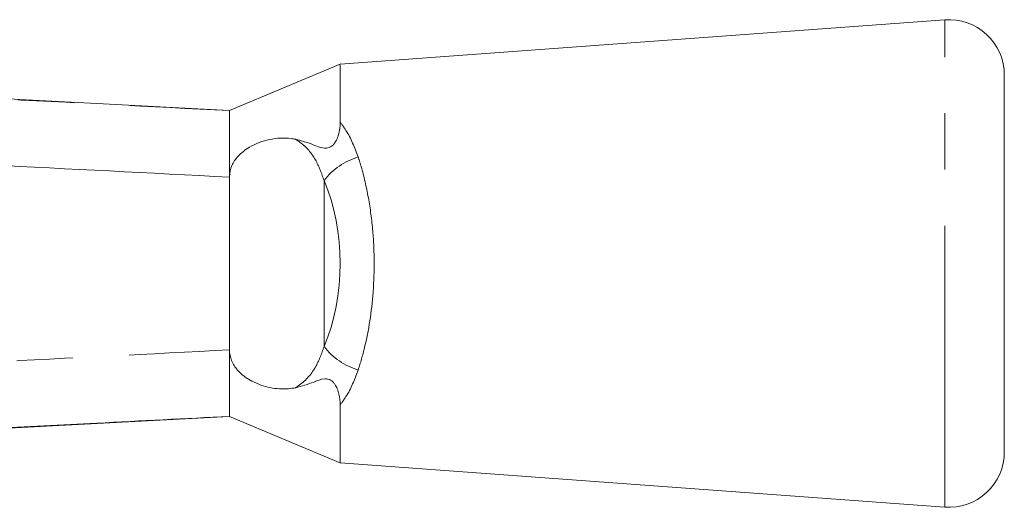
# Model space of a CAD drawing. Units: millimetres. Extents: x 147 to 260, y 88 to 261.
# Drawn here: x 238 to 260, y 105 to 116 of the extents above; entities that cross this region are included whole.
import ezdxf

# ---------------------------------------------------------------- set-up
doc = ezdxf.new("R2010")
doc.units = ezdxf.units.MM
doc.linetypes.add('PHANTOM', pattern=[12.7, 6.35, -1.27, 1.27, -1.27, 1.27, -1.27])

msp = doc.modelspace()

# ---------------------------------------------------------------- linework, layer by layer
at = {"color": 7, "linetype": 'Continuous', "lineweight": 15}
for p, q in [((259.02, 116.19), (245.36, 115.19)), ((260.361, 106.437), (260.361, 114.943)), ((242.861, 112.64), (242.861, 108.74)), ((237.88, 106.974), (242.861, 107.24)), ((245.361, 106.19), (259.02, 105.19))]:
    msp.add_line(p, q, dxfattribs=at)
at = {"color": 8, "linetype": 'PHANTOM', "lineweight": 0}
for p, q in [((259.02, 105.19), (259.02, 116.19)), ((244.997, 112.565), (244.997, 108.815))]:
    msp.add_line(p, q, dxfattribs=at)
at = {"color": 7, "linetype": 'Continuous', "lineweight": 15, "flags": 128}
for points in [[(245.377, 115.196), (244.119, 114.668), (242.861, 114.14)], [(242.861, 114.14), (239.866, 114.3), (238.122, 114.393)], [(242.861, 114.14), (242.861, 114.14)], [(242.861, 107.24), (244.119, 106.712), (245.377, 106.184)], [(242.861, 107.24), (242.861, 107.24)]]:
    msp.add_lwpolyline(points, dxfattribs=at)
at = {"color": 7, "linetype": 'Continuous', "lineweight": 15}
for centre, start, end in [((259.111, 114.943), 0, 94.1873), ((259.111, 106.437), 265.8127, 0)]:
    msp.add_arc(centre, 1.25, start, end, dxfattribs=at)
at = {"color": 8, "linetype": 'PHANTOM', "lineweight": 0}
for centre, start, end in [((246.223, 111.607), 107.0206, 141.985), ((246.223, 109.773), 218.015, 252.9794)]:
    msp.add_arc(centre, 1.556, start, end, dxfattribs=at)
msp.add_ellipse((243.19, 110.69), major_axis=(0, 3.396), ratio=0.638095, start_param=4.127501, end_param=5.297277, dxfattribs=at)
for points, knots in [([(202.569, 116.189), (203.564, 116.139), (208.552, 115.886), (217.761, 115.419), (228.406, 114.878), (236.848, 114.447), (241.069, 114.232), (242.861, 114.14)], [0, 0, 0, 0, 0.074017, 0.371384, 0.685692, 0.866585, 1, 1, 1, 1]), ([(238.122, 114.393), (234.709, 114.575), (227.835, 114.943), (217.5, 115.496), (210.579, 115.868), (207.118, 116.053)], [0, 0, 0, 0, 0.330247, 0.665123, 1, 1, 1, 1]), ([(242.861, 112.64), (241.054, 112.732), (234.291, 113.078), (222.572, 113.675), (210.939, 114.266), (204.262, 114.605), (202.542, 114.692)], [0, 0, 0, 0, 0.1344414, 0.50322, 0.8719986, 1, 1, 1, 1]), ([(245.361, 113.878), (245.406, 113.819), (245.577, 113.593), (245.687, 113.306), (245.768, 113.095)], [0, 0, 0, 0, 0.26337, 1, 1, 1, 1]), ([(244.997, 112.565), (244.94, 112.727), (244.82, 113.062), (244.575, 113.343), (244.397, 113.467), (244.36, 113.49), (244.352, 113.495)], [0, 0, 0, 0, 0.426105, 0.884247, 0.975426, 1, 1, 1, 1]), ([(245.768, 113.095), (245.791, 113.022), (245.881, 112.735), (246.007, 112.184), (246.105, 111.457), (246.137, 110.731), (246.105, 109.829), (245.977, 108.983), (245.818, 108.451), (245.768, 108.285)], [0, 0, 0, 0, 0.0519048, 0.2047637, 0.3575455, 0.4922756, 0.6270042, 0.8835099, 1, 1, 1, 1]), ([(244.352, 107.885), (244.36, 107.89), (244.534, 107.997), (244.684, 108.158), (244.878, 108.477), (244.94, 108.653), (244.997, 108.815)], [0, 0, 0, 0, 0.024696, 0.536971, 0.573523, 1, 1, 1, 1]), ([(202.542, 106.688), (204.262, 106.775), (210.939, 107.114), (222.572, 107.705), (234.291, 108.302), (241.054, 108.648), (242.861, 108.74)], [0, 0, 0, 0, 0.128003, 0.49678, 0.865557, 1, 1, 1, 1]), ([(245.768, 108.285), (245.687, 108.074), (245.577, 107.787), (245.406, 107.561), (245.361, 107.502)], [0, 0, 0, 0, 0.73663, 1, 1, 1, 1]), ([(242.861, 107.24), (241.863, 107.189), (236.871, 106.934), (227.657, 106.464), (216.951, 105.92), (208.513, 105.492), (204.296, 105.278), (202.569, 105.191)], [0, 0, 0, 0, 0.074342, 0.371709, 0.686017, 0.871464, 1, 1, 1, 1])]:
    msp.add_open_spline(points, degree=3, knots=knots, dxfattribs=at)
at = {"color": 7, "linetype": 'Continuous', "lineweight": 15}
for points, knots in [([(245.361, 113.878), (245.361, 113.899), (245.361, 114.095), (245.361, 114.432), (245.361, 114.805), (245.361, 115.058), (245.361, 115.185), (245.361, 115.177), (245.361, 115.175)], [0, 0, 0, 0, 0.025622, 0.237811, 0.456155, 0.668352, 0.886702, 1, 1, 1, 1]), ([(242.861, 114.14), (242.861, 114.117), (242.861, 114.083), (242.861, 113.885), (242.861, 113.63), (242.861, 113.21), (242.861, 112.826), (242.861, 112.64)], [0, 0, 0, 0, 0.252417, 0.381708, 0.510741, 0.762256, 1, 1, 1, 1]), ([(244.352, 113.495), (244.473, 113.463), (244.655, 113.415), (244.868, 113.317), (245.006, 113.286), (245.111, 113.304), (245.166, 113.333), (245.217, 113.38), (245.272, 113.46), (245.333, 113.611), (245.358, 113.758), (245.36, 113.853), (245.361, 113.878)], [0, 0, 0, 0, 0.265616, 0.400085, 0.532068, 0.573542, 0.607311, 0.641098, 0.688861, 0.773237, 0.941432, 1, 1, 1, 1]), ([(244.352, 113.495), (244.319, 113.501), (244.139, 113.533), (243.78, 113.516), (243.351, 113.362), (243.061, 113.14), (242.902, 112.908), (242.862, 112.734), (242.861, 112.645), (242.861, 112.64)], [0, 0, 0, 0, 0.059447, 0.331386, 0.580798, 0.742566, 0.867086, 0.992439, 1, 1, 1, 1]), ([(242.861, 108.74), (242.862, 108.72), (242.865, 108.617), (242.922, 108.433), (243.097, 108.203), (243.391, 108), (243.783, 107.87), (244.121, 107.847), (244.299, 107.876), (244.352, 107.885)], [0, 0, 0, 0, 0.029739, 0.154087, 0.277693, 0.453074, 0.677141, 0.903376, 1, 1, 1, 1]), ([(242.861, 108.74), (242.861, 108.554), (242.861, 108.17), (242.861, 107.75), (242.861, 107.495), (242.861, 107.297), (242.861, 107.263), (242.861, 107.24)], [0, 0, 0, 0, 0.237743, 0.489261, 0.618289, 0.747581, 1, 1, 1, 1]), ([(245.361, 107.502), (245.357, 107.579), (245.35, 107.693), (245.301, 107.854), (245.253, 107.951), (245.199, 108.019), (245.146, 108.06), (245.08, 108.084), (244.944, 108.089), (244.718, 107.989), (244.492, 107.925), (244.352, 107.885)], [0, 0, 0, 0, 0.176112, 0.262405, 0.329695, 0.368729, 0.408128, 0.44175, 0.496957, 0.68709, 1, 1, 1, 1]), ([(245.361, 106.196), (245.361, 106.194), (245.361, 106.173), (245.361, 106.254), (245.361, 106.444), (245.361, 106.772), (245.362, 107.136), (245.361, 107.407), (245.361, 107.502)], [0, 0, 0, 0, 0.021119, 0.233301, 0.451636, 0.663815, 0.882147, 1, 1, 1, 1])]:
    msp.add_open_spline(points, degree=3, knots=knots, dxfattribs=at)

doc.saveas('drawing.dxf')
